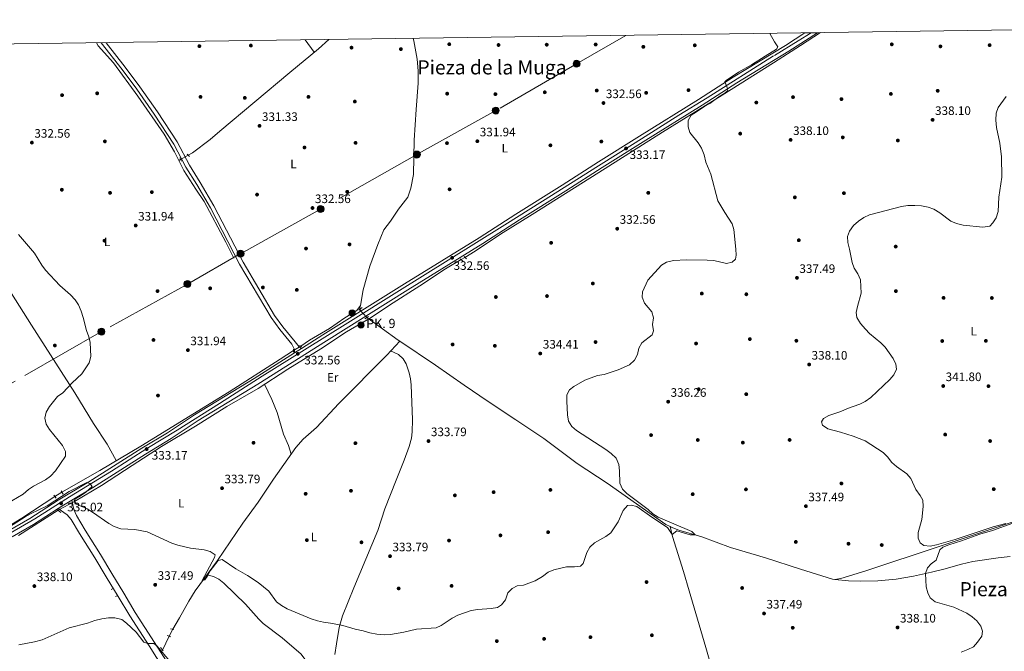
# Model space of a CAD drawing. Extents: x 594255 to 601170, y 701518 to 706241.
# Drawn here: x 599710 to 600512, y 705726 to 706241 of the extents above; entities that cross this region are included whole.
import ezdxf
from ezdxf.enums import TextEntityAlignment as Align

# ---------------------------------------------------------------- set-up
doc = ezdxf.new("R2010")
doc.units = 0
doc.header["$MEASUREMENT"] = 0
for name, pattern in [('DGN Style 2', [79.9121, 47.94725999999999, -31.96484]), ('DGN Style 3', [111.87693999999999, 79.9121, -31.96484]), ('DGN Style 4', [127.9392721, 63.92968, -31.96484, 0.0799121, -31.96484]), ('DGN Style 5', [55.938469999999995, 23.97363, -31.96484]), ('DGN Style 7', [159.8242, 71.92089, -31.96484, 23.97363, -31.96484])]:
    doc.linetypes.add(name, pattern=pattern)
for name, color, linetype in [('Nivel 13', 7, 'Continuous'), ('Nivel 17', 7, 'Continuous'), ('Nivel 21', 7, 'Continuous'), ('Nivel 22', 7, 'Continuous'), ('Nivel 23', 7, 'Continuous'), ('Nivel 32', 7, 'Continuous'), ('Nivel 36', 7, 'Continuous'), ('Nivel 37', 7, 'Continuous'), ('Nivel 41', 7, 'Continuous'), ('Nivel 44', 7, 'Continuous'), ('Nivel 45', 7, 'Continuous'), ('Nivel 49', 7, 'Continuous'), ('Nivel 5', 7, 'Continuous'), ('Nivel 54', 7, 'Continuous'), ('Nivel 61', 7, 'Continuous'), ('Nivel 7', 7, 'Continuous')]:
    doc.layers.add(name, color=color, linetype=linetype)
doc.styles.add('Style-arial', font='arial.shx', dxfattribs={"bigfont": 'arialbig.shx'})
doc.styles.add('Style-arialn', font='arialn.shx', dxfattribs={"bigfont": 'arialnbig.shx'})
doc.styles.add('Style-times', font='times.shx', dxfattribs={"bigfont": 'timesbig.shx'})

# ---------------------------------------------------------------- blocks, each defined once
blk = doc.blocks.new('5PELE_1')
at = {"layer": 'Nivel 32', "linetype": 'Continuous', "lineweight": 0}
h = blk.add_hatch(color=9, dxfattribs=at)
edge = h.paths.add_edge_path()
edge.add_arc((-0.0002000001259148121, 0), 2.85, 0, 360)
at = {"layer": 'Nivel 32', "color": 8, "linetype": 'Continuous', "lineweight": 0}
blk.add_circle((-0.0002000001259148121, 0), 2.85, dxfattribs=at)
blk = doc.blocks.new('5PERFI')
at = {"layer": 'Nivel 17', "linetype": 'Continuous', "lineweight": 0}
h = blk.add_hatch(color=7, dxfattribs=at)
edge = h.paths.add_edge_path()
edge.add_arc((0, 0), 1.55999999938624, 315.0000000018422, 675.0000000018422)
blk = doc.blocks.new('5PATER')
at = {"layer": 'Nivel 7', "linetype": 'Continuous', "lineweight": 0}
h = blk.add_hatch(color=53, dxfattribs=at)
edge = h.paths.add_edge_path()
edge.add_ellipse((0, 0), major_axis=(-1.095731442945027, -1.110710700472634), ratio=0.9994222409660316, start_angle=0, end_angle=360)
blk = doc.blocks.new('5HITCA_1')
at = {"layer": 'Nivel 21', "linetype": 'Continuous', "lineweight": 0}
h = blk.add_hatch(color=1, dxfattribs=at)
edge = h.paths.add_edge_path()
edge.add_arc((0, 0), 2.558578010358639, 0, 360)
at = {"layer": 'Nivel 21', "color": 7, "linetype": 'Continuous', "lineweight": 0}
blk.add_circle((0, 0), 2.558578010358639, dxfattribs=at)

msp = doc.modelspace()

# ---------------------------------------------------------------- linework, layer by layer
at = {"layer": 'Nivel 13', "color": 4, "linetype": 'Continuous', "lineweight": 0, "extrusion": (0.05996932613875901, 0.03360427217313471, 0.9976344184189803), "elevation": 60031.21570990534, "flags": 128}
msp.add_lwpolyline([(322779.0836265431, -866390.2952261055), (322779.0836265429, -866391.8372066501)], dxfattribs=at)
at = {"layer": 'Nivel 13', "color": 4, "linetype": 'Continuous', "lineweight": 0, "flags": 128}
for points, elevation in [([(599987.658, 706007.942), (599987.051, 706004.685)], 331.384), ([(599992.8300000001, 705998.21), (600018.378, 705979.814), (600019.6329999999, 705978.9739999999)], 331.837)]:
    msp.add_lwpolyline(points, dxfattribs=dict(at, elevation=elevation))
at = {"layer": 'Nivel 13', "color": 4, "linetype": 'Continuous', "lineweight": 0, "extrusion": (0.03261223616270885, 0.02078912401136463, 0.9992518473214388), "elevation": 34566.54012655698, "flags": 128}
msp.add_lwpolyline([(272811.7075933991, -884428.1686296654), (272811.7075933992, -884466.4105157459)], dxfattribs=at)
at = {"layer": 'Nivel 13', "color": 4, "linetype": 'Continuous', "lineweight": 0, "extrusion": (0.01004282882276528, 0.02132163996583325, 0.9997222260500185), "elevation": 21409.61788108816, "flags": 128}
msp.add_lwpolyline([(-241924.8609830192, -893788.1187445817), (-241924.8609830191, -893800.5930604348)], dxfattribs=at)
at = {"layer": 'Nivel 13', "color": 4, "linetype": 'Continuous', "lineweight": 0}
for points in [[(600362.021, 706230.166, 335.536), (600345.898, 706219.6470000001, 335.544), (600323.6799999999, 706205.601, 335.057), (600281.95, 706179.135, 334.878), (600233.5970000001, 706149.118, 333.07), (600181.592, 706116.341, 332.33), (600127.439, 706081.9839999999, 332.084), (600101.7890000001, 706065.9820000001, 331.591), (600080.969, 706052.1799999999, 331.837), (600072.666, 706047.182, 331.735)], [(599772.9750000001, 706221.7650000001, 331.934), (599774.1799999999, 706219.3219999999, 331.753), (599786.6640000001, 706205.595, 331.26), (599806.439, 706178.3940000001, 331.506), (599827.8640000001, 706147.5689999999, 331.26), (599836.432, 706133.166, 331.26), (599839.9450000001, 706126.163, 331.146)], [(599847.4890000001, 706130.388, 330.552), (599851.0260000001, 706132.368, 330.274), (599865.325, 706143.152, 330.027), (599873.396, 706149.9439999999, 329.535), (599930.1710000001, 706197.77, 329.209), (599953.5279999999, 706217.024, 329.228), (599961.949, 706224.46, 329.324)], [(599987.658, 706007.942, 331.384), (599990.0260000001, 706020.6359999999, 331.137), (599995.2949999999, 706039.879, 331.137), (600001.8630000001, 706057.703, 330.891), (600006.7390000001, 706069.527, 330.891), (600012.0789999999, 706076.6840000001, 330.891), (600018.781, 706086.3729999999, 331.384), (600026.2209999999, 706096.0959999999, 331.137), (600028.584, 706103.608, 330.891), (600030.7860000001, 706114.5660000001, 330.891), (600031.4439999999, 706142.723, 330.152), (600032.908, 706167.629, 330.482), (600034.726, 706189.152, 330.122), (600034.6710000001, 706199.152, 329.892), (600033.8929999999, 706208.6130000001, 329.843), (600031.2309999999, 706223.3829999999, 329.843), (600030.6240000001, 706225.439, 329.843)], [(599884.6399999999, 706046.601, 331.999), (599878.1100000001, 706059.619, 331.506), (599860.5320000001, 706092.598, 331.26), (599853.649, 706102.638, 331.013), (599844.05, 706117.979, 331.013), (599839.9450000001, 706126.163, 331.146)], [(599755.104, 705848.3030000001, 334.055), (599776.9240000001, 705861.254, 334.279), (599801.9410000001, 705877.787, 333.07), (599825.892, 705893.216, 332.577), (599853.5560000001, 705909.7280000001, 332.577), (599878.8940000001, 705925.7919999999, 332.577), (599904.368, 705940.3049999999, 332.33), (599928.5530000001, 705955.9920000001, 332.084), (599955.459, 705972.6599999999, 331.809), (599976.219, 705986.592, 331.591), (599996.4040000001, 705998.1440000001, 331.837), (600011.23, 706008.212, 331.837), (600036.1170000001, 706023.9510000001, 331.836), (600056.973, 706037.736, 331.591), (600069.55, 706045.3049999999, 331.735)], [(599939.047, 705974.9380000001, 331.63), (599946.301, 705979.611, 331.63), (599962.381, 705989.244, 331.63), (599975.0490000001, 705997.9780000001, 331.63), (599984.6429999999, 706003.854, 331.63), (599987.658, 706007.942, 331.384)], [(599834.979, 705744.331, 337.908), (599840.3459999999, 705753.5190000001, 337.487), (599847.9340000001, 705767.148, 336.273), (599853.28, 705775.5560000001, 335.357), (599871.4169999999, 705800.314, 333.869), (599892.087, 705830.6440000001, 332.338), (599904.544, 705847.8389999999, 332.33), (599917.0549999999, 705866.598, 332.33), (599928.467, 705882.9950000001, 331.357), (599935.162, 705892.294, 331.344), (599941.115, 705899.057, 331.344), (599951.8489999999, 705908.685, 331.344), (599970.1070000001, 705928.2790000001, 331.603), (600009.057, 705967.6000000001, 331.837), (600019.6329999999, 705978.9739999999, 331.837)], [(600239.611, 705827.916, 335.533), (600236.1699999999, 705829.717, 334.969), (600188.3530000001, 705863.2390000001, 334.547), (600163.915, 705879.3670000001, 333.562), (600136.8189999999, 705899.565, 333.562), (600114.149, 705914.7890000001, 332.576), (600091.4920000001, 705929.767, 332.576), (600072.115, 705943.1710000001, 331.837), (600048.699, 705959.5090000001, 331.837), (600019.6329999999, 705978.9739999999, 331.837)], [(599744.753, 705855.939, 333.332), (599775.5889999999, 705873.686, 333.109), (599808.9569999999, 705893.503, 333.109), (599880.912, 705937.574, 332.616), (599922.351, 705964.182, 331.63), (599933.263, 705971.2110000001, 331.63)], [(599461.5900000001, 705708.514, 338.531), (599474.73, 705707.1540000001, 338.284), (599486.804, 705707.4720000001, 338.038), (599503.314, 705713.1780000001, 337.545), (599530.4140000001, 705724.56, 337.052), (599548.7209999999, 705734.051, 336.559), (599601.4890000001, 705766.369, 337.052), (599629.824, 705782.99, 336.313), (599659.0530000001, 705801.6259999999, 335.08), (599685.408, 705818.4010000001, 334.834), (599712.0320000001, 705834.6950000001, 334.341), (599739.0619999999, 705852.3300000001, 333.532)], [(600569.4909999999, 705848.2390000001, 341.448), (600552.003, 705843.2550000001, 341.216), (600513.1229999999, 705829.848, 339.755), (600458.6950000001, 705811.7280000001, 338.737), (600398.8260000001, 705791.977, 336.706), (600378.503, 705785.6969999999, 336.728), (600373.602, 705784.8060000001, 336.519), (600371.943, 705785.0449999999, 336.509), (600345.8160000001, 705793.3759999999, 336.026), (600317.2690000001, 705802.4040000001, 336.273), (600288.851, 705810.8489999999, 335.707), (600265.4010000001, 705819.4709999999, 334.794), (600246.8400000001, 705825.1070000001, 334.742), (600240.6070000001, 705827.395, 334.822), (600239.611, 705827.916, 335.533)], [(600313.3740000001, 705578.233, 338.736), (600308.7220000001, 705593.6340000001, 338.631), (600293.56, 705644.0959999999, 337.236), (600287.284, 705668.297, 337.258), (600278.6089999999, 705695.1100000001, 336.596), (600268.629, 705729.598, 336.518), (600255.29, 705775.587, 335.532), (600250.622, 705791.229, 335.258), (600244.4950000001, 705810.2890000001, 334.465), (600241.712, 705819.872, 334.793), (600239.611, 705827.916, 335.533)]]:
    msp.add_polyline3d(points, dxfattribs=at)
at = {"layer": 'Nivel 21', "color": 1, "linetype": 'DGN Style 2', "lineweight": 0, "flags": 128}
for points, elevation in [([(599848.612, 706129.1950000001), (599846.665, 706131.263)], 331.352), ([(599840.6399999999, 706128.206), (599842, 706125.494)], 331.352), ([(600071.3090000001, 706043.7039999999), (600068.7320000001, 706046.05)], 332.228), ([(599986.493, 706004.274), (599989.176, 706006.25)], 332.536), ([(599991.146, 705997.0900000001), (599994.1370000001, 705999.0800000001)], 332.536), ([(599933.2110000001, 705972.345), (599933.3260000001, 705969.8829999999)], 332.984), ([(599937.997, 705975.5290000001), (599940.024, 705974.3900000001)], 332.984), ([(599744.0730000001, 705857.0590000001), (599745.6769999999, 705854.4199999999)], 334.546), ([(599754.7919999999, 705849.419), (599755.6799999999, 705846.253)], 335.039), ([(599741.094, 705841.6240000001), (599743.9169999999, 705839.2890000001)], 334.792), ([(599790.2080000001, 705771.717), (599788.3910000001, 705771.0160000001)], 338.081), ([(599833.2690000001, 705738.1159999999), (599830.503, 705739.2209999999)], 338.982)]:
    msp.add_lwpolyline(points, dxfattribs=dict(at, elevation=elevation))
at = {"layer": 'Nivel 21', "color": 1, "linetype": 'DGN Style 2', "lineweight": 0, "extrusion": (0.08651839368308469, -0.0787751541035846, 0.9931309292588039), "elevation": -3371.498860198, "flags": 128}
msp.add_lwpolyline([(926061.015110042, 31458.22791008651), (926061.015110042, 31455.59561963903)], dxfattribs=at)
at = {"layer": 'Nivel 21', "color": 1, "linetype": 'DGN Style 2', "lineweight": 0, "extrusion": (-0.04578508634505506, 0.05712213778259494, 0.9973167938240699), "elevation": 13194.45405330883, "flags": 128}
msp.add_lwpolyline([(-909424.1098944088, -175182.2495227426), (-909424.1098944084, -175178.8891720169)], dxfattribs=at)
at = {"layer": 'Nivel 21', "color": 1, "linetype": 'DGN Style 2', "lineweight": 0, "extrusion": (-0.145626573922369, -0.05623204339576624, 0.9877402787490088), "elevation": -126698.2298619813, "flags": 128}
msp.add_lwpolyline([(-442344.5568740896, 803831.2125275179), (-442344.5568740896, 803829.2395115523)], dxfattribs=at)
at = {"layer": 'Nivel 21', "color": 1, "linetype": 'DGN Style 2', "lineweight": 0, "extrusion": (-0.09230673227975465, 0.02306744130659468, 0.9954633897474084), "elevation": -38751.96339205487, "flags": 128}
msp.add_lwpolyline([(-830115.2111532926, 409002.0735652756), (-830115.2111532928, 409004.6590828251)], dxfattribs=at)
at = {"layer": 'Nivel 21', "color": 1, "linetype": 'DGN Style 2', "lineweight": 0, "extrusion": (-0.04594885838498904, 0.05734838432019624, 0.9972962775569651), "elevation": 13249.9641319341, "flags": 128}
msp.add_lwpolyline([(-909381.5168707008, -175196.4640826866), (-909381.5168707008, -175193.102880372)], dxfattribs=at)
at = {"layer": 'Nivel 21', "color": 7, "linetype": 'Continuous', "lineweight": 13}
for points in [[(599701.4169999999, 705824.4269999999, 336.46), (599718.713, 705834.4450000001, 335.739), (599741.702, 705849.3360000001, 335.246), (599766.6599999999, 705864.318, 334.753), (599809.788, 705891.746, 333.767), (599830.6640000001, 705904.317, 333.767), (599852.767, 705918.916, 333.07), (599901.131, 705948.565, 333.028), (599934.119, 705969.4480000001, 333.004), (599939.6510000001, 705972.95, 333), (599957.067, 705983.9750000001, 332.987), (600023.4340000001, 706025.595, 332.3), (600084.193, 706063.206, 332.289), (600114.209, 706082.3759999999, 332.782), (600151.8600000001, 706106.0249999999, 332.127), (600181.3570000001, 706124.858, 332.771), (600214.774, 706145.7490000001, 332.822), (600262.9040000001, 706175.5930000001, 333.706), (600291.0460000001, 706193.8430000001, 334.714), (600333.4550000001, 706219.7509999999, 335.554), (600349.439, 706229.987, 335.554)], [(599704.2960000001, 705819.6510000001, 336.46), (599721.6270000001, 705829.689, 335.739), (599741.638, 705842.6510000001, 335.311), (599744.6529999999, 705844.604, 335.246), (599752.7080000001, 705849.439, 335.087), (599769.591, 705859.574, 334.753), (599812.7220000001, 705887.004, 333.767), (599833.6399999999, 705899.6000000001, 333.767), (599855.7609999999, 705914.2110000001, 333.07), (599904.0789999999, 705943.8319999999, 333.028), (599960.0390000001, 705979.257, 332.987), (600026.382, 706020.862, 332.3), (600087.1610000001, 706058.4850000001, 332.289), (600117.095, 706077.781, 332.782), (600154.763, 706101.44, 332.127), (600184.2550000001, 706120.27, 332.771), (600217.6410000001, 706141.142, 332.822), (600265.81, 706171.01, 333.706), (600293.9369999999, 706189.25, 334.714), (600336.3319999999, 706215.1499999999, 335.554), (600359.73, 706230.1329999999, 335.554)]]:
    msp.add_polyline3d(points, dxfattribs=at)
at = {"layer": 'Nivel 21', "color": 7, "linetype": 'Continuous', "lineweight": 0}
for points in [[(599776.692, 706221.818, 332.533), (599793.6799999999, 706200.1059999999, 332.269), (599805.6510000001, 706184.087, 332), (599819.78, 706163.753, 331.662), (599835.9610000001, 706139.3929999999, 332), (599845.7050000001, 706120.554, 332), (599854.523, 706106.46, 332), (599865.5549999999, 706087.453, 332.044), (599889.375, 706041.7220000001, 332.246), (599915.0959999999, 705998.108, 332.281), (599921.963, 705988.4739999999, 332.492), (599931.8929999999, 705976.602, 332.985), (599934.0700000001, 705972.263, 333.232), (599934.119, 705969.4480000001, 333.232)], [(599741.638, 705842.6510000001, 335.942), (599749.03, 705837.568, 335.942), (599752.3, 705833.821, 335.788), (599759.1259999999, 705822.288, 335.78), (599771.646, 705802.358, 336.681), (599780.753, 705786.994, 337.174), (599790.632, 705770.925, 338.652), (599799.996, 705755.3260000001, 339.145), (599815.6470000001, 705730.7930000001, 340.517), (599827.693, 705711.7180000001, 340.624)]]:
    msp.add_polyline3d(points, dxfattribs=at)
at = {"layer": 'Nivel 21', "color": 7, "linetype": 'DGN Style 3', "lineweight": 0}
for points in [[(599780.7590000001, 706221.8759999999, 332.51), (599796.253, 706202.074, 332.269), (599808.2790000001, 706185.9809999999, 332), (599822.46, 706165.5730000001, 331.662), (599838.659, 706141.185, 332), (599848.5789999999, 706122.192, 332), (599857.354, 706108.1669999999, 332), (599868.452, 706089.047, 332.044), (599892.2660000001, 706043.3260000001, 332.246), (599917.871, 705999.9099999999, 332.281), (599924.5800000001, 705990.497, 332.492), (599934.675, 705978.4280000001, 332.985), (599937.7960000001, 705974.325, 333.232), (599939.6510000001, 705972.95, 333.232)], [(599752.7080000001, 705849.439, 335.942), (599754.5179999999, 705841.869, 335.942), (599756.5860000001, 705836.919, 335.788), (599763.6229999999, 705825.03, 335.78), (599776.142, 705805.102, 336.681), (599785.2620000001, 705789.716, 337.174), (599795.1329999999, 705773.659, 338.652), (599804.4739999999, 705758.098, 339.145), (599820.0930000001, 705733.615, 340.517), (599832.176, 705714.4820000001, 340.624), (599844.9809999999, 705693.209, 340.678), (599882.006, 705635.254, 341.917), (599902.8400000001, 705600.8859999999, 342.349), (599915.065, 705582.209, 342.842), (599927.3759999999, 705561.798, 343.335), (599938.8160000001, 705544.071, 343.828), (599948.179, 705528.4739999999, 343.828), (599954.024, 705519.433, 344.21)]]:
    msp.add_polyline3d(points, dxfattribs=at)
at = {"layer": 'Nivel 22', "color": 4, "linetype": 'DGN Style 5', "lineweight": 0, "extrusion": (0.05976005943396823, 0.03346447700970197, 0.9976516747216514), "elevation": 59806.98148541713, "flags": 128}
msp.add_lwpolyline([(323028.2985501888, -866314.4594003311), (323028.2985501888, -866321.5843338044)], dxfattribs=at)
at = {"layer": 'Nivel 22', "color": 4, "linetype": 'DGN Style 5', "lineweight": 0, "flags": 128}
for points, elevation in [([(600072.666, 706047.182), (600069.55, 706045.3049999999)], 331.735), ([(599939.047, 705974.9380000001), (599933.263, 705971.2110000001)], 331.63), ([(599755.104, 705848.3030000001), (599741.601, 705841.2039999999)], 334.055)]:
    msp.add_lwpolyline(points, dxfattribs=dict(at, elevation=elevation))
at = {"layer": 'Nivel 22', "color": 4, "linetype": 'DGN Style 5', "lineweight": 0, "extrusion": (-0.03470847829398829, 0.03888863072392701, 0.9986405739478713), "elevation": 6961.851455977005, "flags": 128}
msp.add_lwpolyline([(-917738.6074882704, -127013.2262412177), (-917738.6074882704, -127021.9169071878)], dxfattribs=at)
at = {"layer": 'Nivel 22', "color": 4, "linetype": 'DGN Style 5', "lineweight": 0, "extrusion": (0.02505262901113079, 0.01588735513990002, 0.9995598820112227), "elevation": 26572.55207337245, "flags": 128}
msp.add_lwpolyline([(274904.7652707024, -884101.7107813056), (274904.7652707024, -884108.4526179992)], dxfattribs=at)
at = {"layer": 'Nivel 22', "color": 4, "linetype": 'DGN Style 5', "lineweight": 0, "extrusion": (0.02108319161471588, 0.03951882357049744, 0.9989963771780863), "elevation": 40874.19036995332, "flags": 128}
msp.add_lwpolyline([(-197035.5517508656, -904086.1696555731), (-197035.5517508658, -904092.6218370644)], dxfattribs=at)
at = {"layer": 'Nivel 23', "color": 7, "linetype": 'DGN Style 4', "lineweight": 0}
msp.add_polyline3d([(599702.771, 705822.5430000001, 336.453), (599722.8430000001, 705834.308, 335.677), (599751.068, 705852.0320000001, 335.472), (599785.1410000001, 705873.104, 334.36), (599813.837, 705891.456, 333.234), (599838.5, 705906.433, 333.563), (599872.9979999999, 705928.0789999999, 333.054), (599907.81, 705950.352, 333.024), (599942.041, 705971.771, 332.806), (599977.324, 705993.7309999999, 332.791), (600019.5590000001, 706020.3189999999, 332.353), (600059.075, 706044.9450000001, 332.536), (600105.217, 706073.7180000001, 332.613), (600135.7949999999, 706093.0109999999, 332.429), (600181.3260000001, 706121.8030000001, 332.74), (600211.1200000001, 706140.3119999999, 332.967), (600246.783, 706162.8489999999, 333.387), (600269.834, 706176.966, 333.903), (600324.585, 706211.676, 335.354), (600343.8729999999, 706223.44, 335.554), (600354.584, 706230.06, 335.554)], dxfattribs=at)
at = {"layer": 'Nivel 32', "color": 6, "linetype": 'DGN Style 7', "lineweight": 0}
msp.add_polyline3d([(600203.7820000001, 706227.909, 332.679), (600163.595, 706204.825, 332.027), (600097.763, 706166.709, 331.484), (600033.621, 706130.912, 331.375), (599955.2649999999, 706086.541, 332.472), (599890.1030000001, 706050.189, 332.211), (599846.8500000001, 706025.47, 332.048), (599776.868, 705986.672, 334.455), (599706.71, 705946.3859999999, 335.591), (599618.96, 705897.135, 339.139), (599551.629, 705859.6950000001, 339.948), (599487.9569999999, 705823.166, 339.569), (599420.2139999999, 705783.8160000001, 340.821), (599362.645, 705752.3770000001, 341.112), (599300.392, 705717.4450000001, 340.988), (599213.358, 705667.8160000001, 341.758), (599146.368, 705630.402, 344.087), (599059.9410000001, 705580.8049999999, 357.827), (598992.3840000001, 705557.966, 353.942), (598915.034, 705532.379, 348.692), (598813.4650000001, 705496.7890000001, 345.002)], dxfattribs=at)
at = {"layer": 'Nivel 36', "color": 92, "linetype": 'Continuous', "lineweight": 0, "extrusion": (0.01668700812379301, -0.02281730237567646, 0.9996003773869703), "elevation": -5771.896880634342, "flags": 128}
msp.add_lwpolyline([(901151.6182996412, 215803.5421000967), (901151.6182996412, 215815.9235473464)], dxfattribs=at)
at = {"layer": 'Nivel 36', "color": 92, "linetype": 'Continuous', "lineweight": 0}
for points in [[(599576.96, 706218.969, 335.546), (599589.7110000001, 706198.7239999999, 335.374), (599606.844, 706172.8459999999, 334.827), (599625.5360000001, 706143.256, 335.159), (599642.2919999999, 706116.618, 334.827), (599661.9709999999, 706085.4639999999, 336.26), (599690.8119999999, 706039.196, 337.045), (599703.8030000001, 706017.8360000001, 337.158), (599719.913, 705992.057, 336.593), (599755.2779999999, 705936.773, 334.573), (599770.5290000001, 705911.915, 334.087), (599781.4569999999, 705895.1499999999, 334.233), (599788.99, 705881.645, 333.594)], [(599966.8470000001, 705723.8900000001, 335.995), (599968.1680000001, 705732.5860000001, 335.256), (599970.2660000001, 705745.76, 334.763), (599973.209, 705755.2960000001, 334.602), (599982.294, 705778.04, 334.54), (600001.8570000001, 705824.706, 334.024), (600007.44, 705842.4839999999, 333.531), (600016.8559999999, 705865.642, 333.289), (600023.163, 705882.152, 333.486), (600027.2250000001, 705893.1610000001, 333.431), (600029.1769999999, 705899.9979999999, 333.284), (600029.889, 705904.9920000001, 333.284), (600029.95, 705914.9820000001, 333.284), (600028.8759999999, 705943.406, 333.284), (600028.3160000001, 705948.3559999999, 333.214), (600027.244, 705953.2509999999, 333.087), (600024.8999999999, 705960.574, 333.039), (600022.459, 705964.5700000001, 333.038), (600018.7609999999, 705968.0050000001, 332.825), (600012.253, 705971.037, 332.792)], [(599909.75, 705943.7960000001, 332.548), (599915.6669999999, 705931.2960000001, 333.118), (599919.9510000001, 705920.834, 332.794), (599925.2110000001, 705903.3160000001, 332.794), (599929.0630000001, 705894.0700000001, 332.97), (599931.2890000001, 705886.915, 332.301)], [(600373.602, 705784.8060000001, 337.605), (600384.7490000001, 705783.8459999999, 338.344), (600394.7339999999, 705783.3659999999, 338.532), (600408.685, 705783.7309999999, 338.344), (600423.598, 705785.2069999999, 338.568), (600437.6200000001, 705787.551, 338.837), (600452.2949999999, 705790.686, 339.229), (600462.523, 705793.155, 339.576), (600476.8859999999, 705797.3940000001, 340.395), (600485.9210000001, 705799.4820000001, 340.687), (600506.5549999999, 705802.5830000001, 341.185), (600516.5, 705803.6470000001, 341.452)], [(599897.5020000001, 705609.6910000001, 341.912), (599904.71, 705608.547, 341.912), (599908.557, 705610.7010000001, 341.665), (599925.2609999999, 705632.6130000001, 340.069), (599931.078, 705640.8659999999, 339.94), (599936.4880000001, 705649.297, 338.989), (599939.0390000001, 705655.301, 338.461), (599941.6240000001, 705664.966, 338.197), (599948.8829999999, 705696.6640000001, 337.229), (599949.419, 705702.415, 337.229), (599948.0009999999, 705707.159, 337.229), (599944.7620000001, 705715.0760000001, 336.926), (599942.425, 705720.0989999999, 336.49), (599939.4380000001, 705724.1170000001, 336.35), (599924.121, 705737.267, 336.03), (599908.503, 705749.1059999999, 335.997), (599904.936, 705752.605, 335.873), (599894.2039999999, 705764.7209999999, 335.257), (599876.5260000001, 705781.8870000001, 335.75), (599872.5530000001, 705785.057, 335.75), (599868.074, 705787.1570000001, 335.75), (599862.8090000001, 705788.564, 335.75)]]:
    msp.add_polyline3d(points, dxfattribs=at)
at = {"layer": 'Nivel 49', "color": 7, "linetype": 'Continuous', "lineweight": 0, "elevation": 335.554, "flags": 128}
msp.add_lwpolyline([(600349.439, 706229.987), (600359.73, 706230.1329999999)], dxfattribs=at)
at = {"layer": 'Nivel 5', "color": 30, "linetype": 'Continuous', "lineweight": 0, "flags": 128}
for points, elevation in [([(600320.814, 706229.578), (600324.6270000001, 706222.686), (600327.4029999999, 706218.5190000001), (600326.3360000001, 706216.713), (600317.0190000001, 706210.8970000001), (600305.81, 706203.956), (600295.402, 706198.04), (600285.412, 706191.2479999999), (600284.3049999999, 706190.185), (600285.7050000001, 706186.3360000001), (600286.726, 706183.0590000001), (600284.2080000001, 706180.895), (600279.328, 706177.8219999999), (600271.9299999999, 706172.585), (600267.888, 706170.2339999999), (600261.0249999999, 706165.6810000001), (600256.9469999999, 706162.9680000001), (600254.4180000001, 706158.621), (600254.361, 706153.54), (600255.7280000001, 706148.727), (600262.6440000001, 706140.4010000001), (600265.3119999999, 706136.1780000001), (600267.49, 706130.737), (600268.797, 706124.723), (600272.922, 706114.9780000001)], 335), ([(600512.936, 705830.5109999999), (600502.469, 705827.7450000001), (600471.6950000001, 705817.5320000001), (600456.5020000001, 705813.138), (600451.1769999999, 705811.9369999999), (600446.263, 705812.5760000001), (600443.185, 705814.6680000001), (600441.5619999999, 705818.3999999999), (600441.5900000001, 705823.1200000001), (600444.4110000001, 705833.6000000001), (600445.689, 705844.3389999999), (600445.2720000001, 705849.317), (600443.074, 705853.3640000001), (600439.7110000001, 705858.0090000001), (600435.638, 705867.2139999999), (600432.243, 705870.781), (600423.9720000001, 705876.81), (600420.2320000001, 705880.128), (600416.571, 705884.618), (600413.037, 705888.156), (600398.3260000001, 705897.7150000001), (600388.6869999999, 705901.4439999999), (600378.2949999999, 705904.726), (600367.9450000001, 705907.4299999999), (600363.6229999999, 705910.456), (600362.9979999999, 705913.2), (600364.5719999999, 705915.8400000001), (600368.71, 705918.517), (600378.6229999999, 705921.5249999999), (600384.0959999999, 705924.0789999999), (600393.99, 705927.604), (600398.4809999999, 705929.797), (600402.9539999999, 705933.03), (600418.4280000001, 705947.621), (600421.8470000001, 705951.506), (600423.862, 705956.236), (600423.423, 705960.314), (600421.2080000001, 705964.798), (600414.7930000001, 705974.0249999999), (600411.2209999999, 705977.5260000001), (600402.067, 705985.0619999999), (600398.547, 705988.612), (600394.524, 705993.236), (600391.523, 705998.104), (600391.159, 706002.3500000001), (600392.075, 706007.2620000001), (600395.0160000001, 706018.1359999999), (600394.494, 706028.783), (600392.3049999999, 706033.689), (600389.4780000001, 706038.324), (600387.9580000001, 706043.0900000001), (600385.6840000001, 706053.959), (600384.2, 706059.146), (600383.9140000001, 706064.149), (600385.7520000001, 706068.449), (600388.9750000001, 706072.9880000001), (600392.8999999999, 706076.689), (600397.3929999999, 706079.7550000001), (600402.0009999999, 706081.696), (600428.0630000001, 706088.639), (600433.206, 706089.294), (600438.7450000001, 706089.47), (600444.308, 706089.1089999999), (600449.5760000001, 706087.9890000001), (600454.3049999999, 706086.375), (600459.0760000001, 706083.4709999999), (600468.1510000001, 706076.6880000001), (600472.7380000001, 706074.702), (600478.0260000001, 706073.337), (600494.1810000001, 706071.7069999999), (600499.841, 706072.622), (600502.203, 706075.216), (600504.881, 706079.429), (600506.625, 706084.645), (600507.148, 706096.061), (600509.487, 706112.4369999999), (600509.3300000001, 706129.0700000001), (600507.8999999999, 706140.1499999999), (600505.361, 706152.892), (600504.8330000001, 706158.869), (600505.064, 706164.55), (600506.6950000001, 706169.2790000001), (600513.085, 706178.0460000001)], 340), ([(600007.078, 705739.869), (600012.125, 705739.94), (600023.0260000001, 705741.9569999999), (600033.396, 705744.452), (600049.408, 705745.49), (600053.4550000001, 705747.459), (600062.446, 705753.467), (600066.872, 705755.8049999999), (600077.8489999999, 705759.568), (600083.108, 705760.3929999999), (600094.0020000001, 705761.1089999999), (600099.2579999999, 705762.017), (600102.5449999999, 705764.3230000001), (600105.6070000001, 705768.277), (600107.686, 705773.8770000001), (600111.1529999999, 705777.6400000001), (600115.3200000001, 705779.6969999999), (600120.422, 705780.3500000001), (600129.9210000001, 705783.845), (600135.7860000001, 705787.277), (600140.5050000001, 705790.8090000001), (600145.092, 705792.8), (600155.456, 705795.067), (600161.7450000001, 705795.1130000001), (600166.723, 705795.7590000001), (600168.8589999999, 705797.8870000001), (600171.7930000001, 705806.841), (600174.307, 705811.1599999999), (600178.163, 705814.565), (600187.3729999999, 705819.78), (600191.378, 705822.8030000001), (600197.53, 705831.844), (600201.442, 705841.1329999999), (600205.0700000001, 705844.987), (600207.9469999999, 705845.4110000001), (600212.517, 705844.176), (600224.807, 705835.5460000001), (600237.6640000001, 705827.061), (600241.298, 705821.52), (600245.05, 705824.551), (600256.111, 705821.1740000001), (600260.0090000001, 705821.0959999999), (600257.2849999999, 705823.825), (600230.017, 705835.5150000001), (600225.659, 705838.416), (600221.919, 705841.736), (600204.3999999999, 705854.8900000001), (600200.9070000001, 705858.4580000001), (600198.7139999999, 705863.163), (600198.567, 705873.409), (600197.994, 705878.371), (600195.6540000001, 705883.537), (600191.652, 705887.4809999999), (600187.462, 705890.6680000001), (600163.5109999999, 705906.1259999999), (600159.629, 705909.463), (600156.997, 705913.723), (600156.0789999999, 705919.03), (600155.557, 705930.176), (600155.686, 705935.1740000001), (600157.868, 705939.183), (600161.4580000001, 705942.0830000001), (600170.348, 705947.2220000001), (600180.5279999999, 705950.841), (600186.122, 705951.906), (600197.379, 705955.517), (600206.7039999999, 705959.6769999999), (600210.628, 705963.4210000001), (600213.017, 705968.0860000001), (600214.2690000001, 705973.1939999999), (600216.615, 705977.622), (600225.173, 705984.1740000001), (600226.1070000001, 705987.3659999999), (600225.413, 705992.466), (600226.067, 705997.96), (600224.7690000001, 706002.7010000001), (600218.9639999999, 706010.004), (600217.0079999999, 706014.673), (600217.173, 706019.1100000001), (600221.6429999999, 706028.7010000001), (600232.5519999999, 706040.773), (600236.828, 706043.3640000001), (600242.3489999999, 706044.584), (600253.044, 706045.0530000001), (600269.8970000001, 706045.0020000001), (600275.169, 706044.669), (600285.588, 706042.2579999999), (600290.2150000001, 706043.344), (600292.996, 706045.8330000001), (600293.514, 706048.9199999999), (600293.283, 706053.9140000001), (600291.631, 706069.7350000001), (600290.2309999999, 706074.54), (600284.1399999999, 706083.7450000001), (600278.591, 706093.273), (600272.922, 706114.9780000001)], 335), ([(599709.52, 706065.848), (599722.3899999999, 706050.5819999999), (599728.354, 706040.7609999999), (599731.344, 706036.753), (599743.1840000001, 706024.2960000001), (599751.709, 706016.645), (599755.4580000001, 706012.598), (599758.257, 706008.4550000001), (599760.4780000001, 706003.435), (599762.148, 705998.2660000001), (599764.726, 705987.618), (599766.6300000001, 705982.5730000001), (599767.8289999999, 705977.716), (599768.3829999999, 705966.3049999999), (599767.0490000001, 705961.193), (599760.919, 705952.4210000001), (599753.0260000001, 705945.057), (599745.54, 705936.966), (599741.216, 705933.825), (599734.7309999999, 705925.686), (599731.881, 705921.013), (599730.831, 705916.098), (599732.004, 705911.291), (599734.584, 705907.0020000001), (599745.2760000001, 705893.906), (599747.649, 705889.1740000001), (599747.6259999999, 705885.2409999999), (599739.453, 705873.3800000001), (599735.47, 705869.0260000001), (599731.4369999999, 705866.0689999999), (599721.7350000001, 705860.8929999999), (599717.5090000001, 705858.22), (599713.145, 705854.2820000001), (599704.078, 705849.0160000001)], 335), ([(599687.4199999999, 705818.3929999999), (599714.879, 705835.7779999999), (599719.2069999999, 705838.27), (599732.726, 705844.8289999999), (599750.7930000001, 705856.456), (599765.054, 705863.952), (599767.409, 705863.1510000001), (599769.3459999999, 705860.676), (599764.146, 705855.9210000001), (599760.021, 705852.9550000001), (599755.342, 705850.335), (599754.994, 705848.0419999999), (599756.568, 705846.253), (599765.4040000001, 705842.2790000001), (599769.7339999999, 705839.7779999999), (599782.9680000001, 705830.4750000001), (599787.2790000001, 705827.959), (599792.635, 705826.0160000001), (599804.021, 705825.4979999999), (599814.014, 705823.6470000001), (599834.342, 705814.415), (599839.1089999999, 705812.906), (599849.337, 705810.4909999999), (599860.4680000001, 705808.9310000001), (599865.307, 705807.696), (599869.476, 705804.8400000001), (599868.8230000001, 705802.8640000001), (599858.77, 705784.1400000001), (599860.9380000001, 705784.6969999999), (599863.01, 705787.318), (599865.531, 705791.824), (599872.006, 705800.193), (599875.192, 705801.216), (599886.2749999999, 705793.456), (599895.8360000001, 705788.149), (599904.388, 705782.298), (599913.1610000001, 705775.2579999999), (599919.48, 705766.6950000001), (599923.433, 705763.6329999999), (599928.1300000001, 705761.085), (599947.6529999999, 705752.862), (599952.658, 705751.1510000001), (599957.5279999999, 705750.0179999999), (599963.2550000001, 705749.3700000001), (599973.2860000001, 705747.493), (599983.5109999999, 705744.342), (599990.0020000001, 705743.003), (599995.334, 705741.3900000001), (600001.0530000001, 705740.3740000001), (600007.078, 705739.869)], 335), ([(600470.5090000001, 705762.3), (600455.415, 705766.622), (600451.337, 705769.9070000001), (600449.5120000001, 705774.068), (600448.152, 705778.8840000001), (600447.584, 705789.6240000001), (600449.2069999999, 705794.352), (600452.142, 705797.4950000001), (600456.0860000001, 705800.5959999999), (600459.091, 705809.119), (600461.7220000001, 705811.271), (600466.3670000001, 705813.1259999999), (600476.8840000001, 705816.325), (600491.753, 705821.788), (600502.0819999999, 705824.8319999999), (600518.598, 705830.693)], 340), ([(600476.564, 705725.744), (600481.852, 705727.73), (600486.5, 705730.1410000001), (600489.922, 705733.7749999999), (600493.345, 705738.6570000001), (600493.9450000001, 705742.658), (600492.5519999999, 705746.774), (600489.2890000001, 705751.05), (600485.564, 705754.3840000001), (600481.017, 705757.426), (600470.5090000001, 705762.3)], 340), ([(599709.7509999999, 705731.5290000001), (599722.504, 705734.131), (599728.642, 705735.6599999999), (599750.7050000001, 705745.3829999999), (599765.4880000001, 705749.379), (599771.533, 705751.406), (599777.348, 705752.754), (599782.7760000001, 705753.5050000001), (599787.8230000001, 705753.575), (599793.4310000001, 705752.264), (599797.4310000001, 705749.2620000001), (599805.1669999999, 705742.051), (599811.433, 705733.7339999999), (599814.622, 705732.807), (599819.635, 705732.8189999999), (599822.003, 705730.7509999999), (599832.416, 705718.737)], 340)]:
    msp.add_lwpolyline(points, dxfattribs=dict(at, elevation=elevation))
at = {"layer": 'Nivel 54', "color": 9, "linetype": 'Continuous', "lineweight": 0}
msp.add_polyline3d([(599704.2960000001, 705819.6510000001, 336.46), (599721.6270000001, 705829.689, 335.739), (599741.638, 705842.6510000001, 335.311), (599744.6529999999, 705844.604, 335.246), (599752.7080000001, 705849.439, 335.087), (599769.591, 705859.574, 334.753), (599812.7220000001, 705887.004, 333.767), (599833.6399999999, 705899.6000000001, 333.767), (599855.7609999999, 705914.2110000001, 333.07), (599904.0789999999, 705943.8319999999, 333.028), (599960.0390000001, 705979.257, 332.987), (600026.382, 706020.862, 332.3), (600087.1610000001, 706058.4850000001, 332.289), (600117.095, 706077.781, 332.782), (600154.763, 706101.44, 332.127), (600184.2550000001, 706120.27, 332.771), (600217.6410000001, 706141.142, 332.822), (600265.81, 706171.01, 333.706), (600293.9369999999, 706189.25, 334.714), (600336.3319999999, 706215.1499999999, 335.554), (600359.73, 706230.1329999999, 335.554), (600349.439, 706229.987, 335.554), (600333.4550000001, 706219.7509999999, 335.554), (600291.0460000001, 706193.8430000001, 334.714), (600262.9040000001, 706175.5930000001, 333.706), (600214.774, 706145.7490000001, 332.822), (600181.3570000001, 706124.858, 332.771), (600151.8600000001, 706106.0249999999, 332.127), (600114.209, 706082.3759999999, 332.782), (600084.193, 706063.206, 332.289), (600023.4340000001, 706025.595, 332.3), (599957.067, 705983.9750000001, 332.987), (599939.6510000001, 705972.95, 333), (599934.119, 705969.4480000001, 333.004), (599901.131, 705948.565, 333.028), (599852.767, 705918.916, 333.07), (599830.6640000001, 705904.317, 333.767), (599809.788, 705891.746, 333.767), (599766.6599999999, 705864.318, 334.753), (599741.702, 705849.3360000001, 335.246), (599718.713, 705834.4450000001, 335.739), (599701.4169999999, 705824.4269999999, 336.46)], dxfattribs=at)
at = {"layer": 'Nivel 61', "color": 7, "linetype": 'Continuous', "lineweight": 0}
msp.add_3dface([(594317.9299999999, 701518.3300000001), (601169.76, 701614.31), (601102.7, 706240.73), (594255.4299999999, 706144.74)], dxfattribs=at)

# ---------------------------------------------------------------- block references
at = {"layer": 'Nivel 17', "color": 7, "linetype": 'Continuous', "lineweight": 0}
for p in [(599856.628, 706219.2, 331.901), (599898.5530000001, 706219.625, 331.57), (599980.435, 706217.956, 331.24), (600020.605, 706216.7490000001, 330.81), (600059.983, 706220.719, 331.405), (600100.0830000001, 706220.1059999999, 331.405), (600139.264, 706220.3570000001, 331.901), (600179.105, 706220.527, 332.397), (600217.8999999999, 706218.615, 332.645), (600259.727, 706219.842, 333.141), (600420.0549999999, 706220.6370000001, 336.118), (600459.632, 706218.9839999999, 336.532), (600499.6950000001, 706219.994, 337.854), (599744.8970000001, 706179.2479999999, 332.849), (599773.4469999999, 706180.756, 332.849), (599857.5560000001, 706177.8489999999, 331.662), (599893.5789999999, 706177.0430000001, 330.871), (599945.3800000001, 706177.8459999999, 331.267), (600058.2490000001, 706180.4809999999, 331.322), (600097.5079999999, 706180.091, 331.24), (600137.673, 706181.601, 331.24), (600179.9610000001, 706183.047, 331.984), (600220.2180000001, 706181.152, 332.563), (600254.619, 706183.354, 333.767), (600339.693, 706177.692, 336.33), (600379.0889999999, 706176.064, 336.33), (600419.3700000001, 706180.26, 336.527), (600457.415, 706182.8090000001, 337.119), (599983.1089999999, 706174.0349999999, 331.267), (600309.8330000001, 706173.213, 336.33), (600296.7520000001, 706147.9299999999, 336.724), (600380.1610000001, 706144.889, 337.513), (599779.77, 706141.6270000001, 332.651), (599942.139, 706136.6640000001, 331.267), (599983.7250000001, 706140.409, 331.267), (600058.1170000001, 706140.254, 331.208), (600142.2420000001, 706138.4029999999, 331.997), (600183.73, 706141.4990000001, 332.391), (600424.996, 706142.3589999999, 337.513), (599744.709, 706102.247, 333.64), (599783.9210000001, 706099.676, 333.047), (599817.933, 706100.3119999999, 332.453), (599903.5449999999, 706098.2579999999, 331.86), (599976.9299999999, 706100.587, 332.256), (600060.264, 706102.5760000001, 331.8), (600221.919, 706099.723, 333.377), (600341.196, 706096.038, 338.499), (600381.128, 706099.446, 339.09), (599779.3999999999, 706060.7479999999, 331.464), (599978.807, 706057.7409999999, 332.058), (600142.868, 706059.021, 333.377), (600344.3700000001, 706061.1059999999, 338.105), (600423.253, 706055.9269999999, 340.668), (599943.3940000001, 706054.3230000001, 332.058), (600176.797, 706025.912, 334.56), (599822.5789999999, 706019.6969999999, 332.058), (599865.4040000001, 706021.96, 332.058), (599908.311, 706022.679, 332.453), (599935.8870000001, 706020.6540000001, 332.453), (600265.4450000001, 706017.712, 335.739), (600301.71, 706017.094, 335.936), (600423.405, 706019.6969999999, 340.865), (600097.899, 706014.8999999999, 333.18), (600139.496, 706015.6880000001, 333.771), (600462.2110000001, 706014.186, 342.639), (600501.5360000001, 706014.0970000001, 342.639), (599819.28, 705979.906, 332.588), (600062.6980000001, 705976.2479999999, 332.983), (600179.0260000001, 705978.2150000001, 334.363), (600260.7930000001, 705977.017, 335.739), (600304.5719999999, 705980.605, 336.527), (600342.412, 705979.29, 336.922), (600461.155, 705979.057, 341.851), (600496.615, 705979.172, 343.625), (599739.0279999999, 705975.4340000001, 335.223), (600097.058, 705975.155, 332.785), (600262.922, 705939.7239999999, 336.33), (600301.6570000001, 705935.7520000001, 337.513), (600498.7250000001, 705942.263, 342.836), (599822.94, 705934.588, 332.983), (599900.6769999999, 705896.203, 332.785), (599983.575, 705895.8360000001, 332.785), (600224.1869999999, 705902.4480000001, 336.724), (600262.152, 705898.44, 336.724), (600298.8740000001, 705896.301, 336.527), (600336.9369999999, 705898.466, 337.513), (600463.56, 705902.842, 342.442), (600500.041, 705897.608, 342.442), (599979.9880000001, 705857.119, 332.983), (600096.074, 705855.9909999999, 334.166), (600142.2509999999, 705857.764, 334.56), (600301.423, 705858.257, 336.724), (600379.0700000001, 705863.0419999999, 338.302), (600503.0290000001, 705858.4269999999, 341.456), (599943.0970000001, 705854.6240000001, 333.18), (600064.5860000001, 705853.3630000001, 333.968), (600258.047, 705854.3019999999, 336.133), (599944.0889999999, 705816.892, 333.968), (600059.7550000001, 705816.5150000001, 333.968), (600101.575, 705820.783, 334.56), (600140.389, 705823.368, 334.363), (600341.9739999999, 705815.4340000001, 336.724), (599988.504, 705815.1130000001, 333.968), (600384.8330000001, 705813.9680000001, 338.302), (600411.8659999999, 705812.9180000001, 338.696), (600018.784, 705777.5930000001, 334.363), (600061.8659999999, 705779.6070000001, 334.757), (600220.5279999999, 705782.774, 336.527), (600298.2390000001, 705777.925, 336.724), (600339.4580000001, 705745.5419999999, 337.907), (600137.125, 705736.479, 336.334), (600174.8389999999, 705737.8559999999, 336.334), (600224.8670000001, 705739.416, 336.724), (600098.6599999999, 705734.6810000001, 336.334)]:
    msp.add_blockref('5PERFI', p, dxfattribs=at)
at = {"layer": 'Nivel 21', "color": 7, "linetype": 'Continuous', "lineweight": 0}
for p in [(599980.967, 706001.882, 332.705), (599988.1059999999, 705992.0460000001, 332.737)]:
    msp.add_blockref('5HITCA_1', p, dxfattribs=at)
at = {"layer": 'Nivel 32', "color": 8, "linetype": 'Continuous', "lineweight": 0}
for p in [(600163.595, 706204.825, 332.027), (600097.763, 706166.709, 331.484), (600033.621, 706130.912, 331.375), (599955.2649999999, 706086.541, 332.472), (599890.1030000001, 706050.189, 332.211), (599846.8500000001, 706025.47, 332.048), (599776.868, 705986.672, 334.455)]:
    msp.add_blockref('5PELE_1', p, dxfattribs=at)
at = {"layer": 'Nivel 7', "color": 53, "linetype": 'Continuous', "lineweight": 0}
for p in [(600185.4199999999, 706172.8670000001, 332.558), (599905.5689999999, 706154.2409999999, 331.326), (600453.2890000001, 706159.1429999999, 338.103), (599720.354, 706140.618, 332.558), (600082.814, 706141.746, 331.942), (600337.74, 706142.815, 338.103), (600203.787, 706135.8929999999, 333.174), (599948.6780000001, 706087.379, 332.558), (599804.8030000001, 706073.122, 331.942), (600196.662, 706070.4909999999, 332.558), (600062.3319999999, 706046.828, 332.558), (600342.908, 706030.47, 337.487), (599847.2960000001, 705971.6270000001, 331.942), (599936.679, 705968.602, 332.558), (600134.024, 705968.885, 334.407), (600352.828, 705959.905, 338.103), (600461.9280000001, 705942.4029999999, 341.8), (600238.0970000001, 705929.625, 336.255), (600043.065, 705897.578, 333.791), (599813.7250000001, 705891.0819999999, 333.174), (599875.0689999999, 705859.1799999999, 333.791), (599744.101, 705846.8500000001, 335.023), (600350.19, 705844.5460000001, 337.487), (600011.767, 705803.811, 333.791), (599722.3289999999, 705779.5220000001, 338.103), (599820.7110000001, 705780.56, 337.487), (600316.1089999999, 705757.1880000001, 337.487), (600424.7579999999, 705745.7919999999, 338.103)]:
    msp.add_blockref('5PATER', p, dxfattribs=at)

# ---------------------------------------------------------------- texts
at = {"layer": 'Nivel 37', "color": 92, "linetype": 'Continuous', "lineweight": 0, "style": 'Style-arialn'}
for s, p in [('L', (600105.1311597833, 706136.1060009999, 332.024)), ('L', (599933.2031597833, 706123.233001, 332.097)), ('L', (599781.5511597833, 706059.798001, 331.497)), ('L', (600486.7471597833, 705987.081001, 343.298)), ('Er', (599965.1388385226, 705949.5020009999, 332.921)), ('L', (599841.9231597835, 705847.017001, 334.307)), ('L', (599949.7911597835, 705819.4920009999, 333.901))]:
    msp.add_text(s, height=7.000002, dxfattribs=at).set_placement(p, align=Align.MIDDLE_CENTER)
at = {"layer": 'Nivel 41', "color": 7, "linetype": 'Continuous', "lineweight": 0, "style": 'Style-arial'}
for s, p in [('332.56', (600187.406, 706176.8670000001, 332.558)), ('338.10', (600455.274, 706163.1429999999, 338.103)), ('331.33', (599907.554, 706158.2409999999, 331.326)), ('338.10', (600339.726, 706146.815, 338.103)), ('332.56', (599722.3400000001, 706144.618, 332.558)), ('331.94', (600084.8, 706145.746, 331.942)), ('333.17', (600206.679, 706127.2820000001, 333.174)), ('332.56', (599950.6640000001, 706091.379, 332.558)), ('331.94', (599806.788, 706077.122, 331.942)), ('332.56', (600198.648, 706074.4909999999, 332.558)), ('332.56', (600063.477, 706036.956, 332.558)), ('337.49', (600344.8940000001, 706034.47, 337.487)), ('331.94', (599849.2820000001, 705975.6270000001, 331.942)), ('334.41', (600136.1030000001, 705972.885, 334.407)), ('338.10', (600354.814, 705963.905, 338.103)), ('332.56', (599942.0249999999, 705959.9909999999, 332.558)), ('341.80', (600463.9140000001, 705946.4029999999, 341.8)), ('336.26', (600240.0819999999, 705933.625, 336.255)), ('333.79', (600045.05, 705901.578, 333.791)), ('333.17', (599817.8770000001, 705882.4720000001, 333.174)), ('333.79', (599877.054, 705863.1799999999, 333.791)), ('337.49', (600352.176, 705848.5460000001, 337.487)), ('335.02', (599749.094, 705840.341, 335.023)), ('333.79', (600013.7520000001, 705807.811, 333.791)), ('338.10', (599724.314, 705783.5220000001, 338.103)), ('337.49', (599822.696, 705784.56, 337.487)), ('337.49', (600318.094, 705761.1880000001, 337.487)), ('338.10', (600426.744, 705749.7919999999, 338.103))]:
    msp.add_text(s, height=7.000002, dxfattribs=at).set_placement(p)
at = {"layer": 'Nivel 44', "color": 7, "linetype": 'Continuous', "lineweight": 0, "style": 'Style-arial'}
msp.add_text('PK. 9', height=7.5, dxfattribs=at).set_placement((599992.331, 705989.6240000001, 332.736))
at = {"layer": 'Nivel 45', "color": 7, "linetype": 'Continuous', "lineweight": 0, "style": 'Style-times'}
for s, p in [('Pieza de la Muga', (600094.7691266355, 706201.898001, 331.33)), ('Pieza del Espartal', (600540.0005961987, 705776.9480009999, 342.448))]:
    msp.add_text(s, height=11.500002, dxfattribs=at).set_placement(p, align=Align.MIDDLE_CENTER)

doc.saveas('drawing.dxf')
